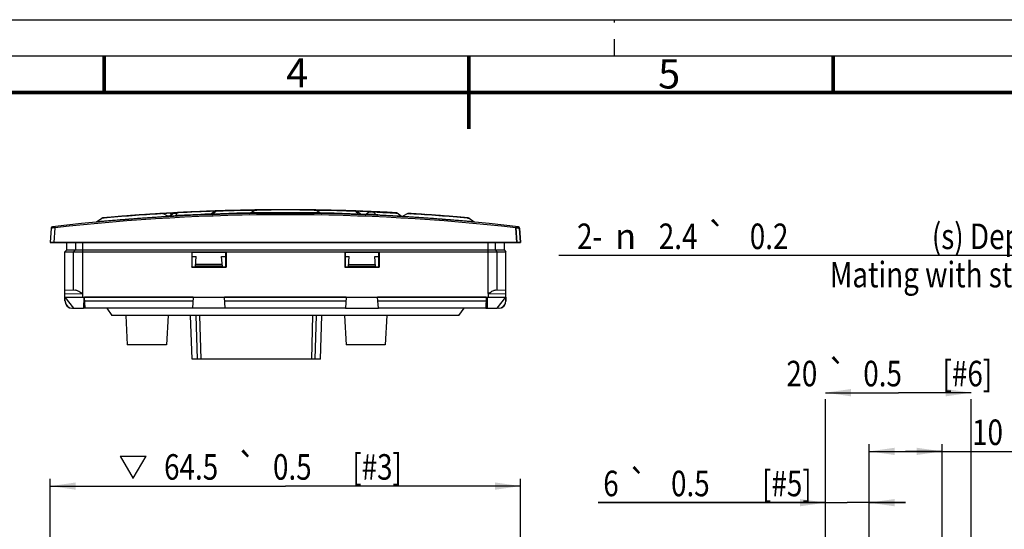
# Model space of a CAD drawing. Units: millimetres. Extents: x 0 to 420, y 0 to 297.
# Drawn here: x 153 to 288, y 227 to 297 of the extents above; entities that cross this region are included whole.
import ezdxf
from ezdxf.enums import TextEntityAlignment as Align

# ---------------------------------------------------------------- set-up
doc = ezdxf.new("R2010")
doc.units = ezdxf.units.MM
doc.header["$LTSCALE"] = 23.1
doc.linetypes.add('DASHED', pattern=[0.2, 0.1, -0.1])
doc.layers.get('0').update_dxf_attribs({"linetype": 'CONTINUOUS'})
for name, color, linetype in [('CHAMFERS', 7, 'CONTINUOUS'), ('COSMETICS', 7, 'CONTINUOUS'), ('CURVES', 7, 'CONTINUOUS'), ('DRAFTS', 7, 'CONTINUOUS'), ('ROUNDS', 7, 'CONTINUOUS'), ('SURFACE', 7, 'CONTINUOUS'), ('SURFACES', 7, 'CONTINUOUS')]:
    doc.layers.add(name, color=color, linetype=linetype)
doc.styles.get("Standard").update_dxf_attribs({"font": 'txt', "width": 0.8})
doc.styles.add('TEXTSTYLE_1', font='gdt', dxfattribs={"width": 0.8})
doc.styles.add('TEXTSTYLE_2', font='txt', dxfattribs={"width": 0.6})
doc.dimstyles.new('DIMSTYLE_1', dxfattribs={"dimtxt": 3.5, "dimasz": 3.5, "dimexe": 1, "dimexo": 0, "dimgap": 0.875, "dimtad": 1, "dimdsep": 46, "dimtxsty": 'STANDARD', "dimblk": '_FILLED', "dimblk1": '_FILLED', "dimblk2": '_FILLED', "dimcen": 0.09, "dimclrt": 5, "dimadec": 0, "dimazin": 0, "dimtol": 1, "dimtp": 0.5, "dimtm": 0.5, "dimtfac": 1, "dimtofl": 0, "dimtmove": 0, "dimatfit": 3, "dimldrblk": '_FILLED', "dimfxl": 1, "dimtolj": 1, "dimarcsym": 0})
doc.dimstyles.new('DIMSTYLE_4', dxfattribs={"dimtxt": 3.5, "dimasz": 3.5, "dimexe": 1, "dimexo": 0, "dimtad": 1, "dimdec": 1, "dimdsep": 46, "dimtxsty": 'STANDARD', "dimblk": '_FILLED', "dimblk1": '_FILLED', "dimblk2": '_FILLED', "dimcen": 0.09, "dimclrt": 5, "dimadec": 0, "dimazin": 0, "dimtol": 1, "dimtp": 0.2, "dimtm": 0.2, "dimtfac": 1, "dimtdec": 1, "dimtofl": 0, "dimtmove": 0, "dimatfit": 2, "dimldrblk": '_FILLED', "dimfxl": 1, "dimtolj": 1, "dimarcsym": 0})

# ---------------------------------------------------------------- blocks, each defined once
blk = doc.blocks.new('_FILLED')
at = {"color": 0, "linetype": 'BYBLOCK'}
blk.add_solid([(0, 0), (-1, 0.143), (-1, -0.143)], dxfattribs=at)
blk = doc.blocks.new('*D0')
at = {"color": 2, "linetype": 'CONTINUOUS'}
for p, q in [((157.6, 233.93), (157.6, 234.05)), ((157.6, 224.67), (157.6, 233.93)), ((222.1, 233.93), (222.1, 234.05)), ((222.1, 224.67), (222.1, 233.93)), ((157.6, 233.05), (189.85, 233.05)), ((222.1, 233.05), (189.85, 233.05))]:
    blk.add_line(p, q, dxfattribs=at)
at = {"color": 2, "linetype": 'CONTINUOUS', "xscale": 3.5, "yscale": 3.5, "zscale": 3.5, "rotation": 180}
blk.add_blockref('_FILLED', (157.6, 233.05), dxfattribs=at)
at = {"color": 2, "linetype": 'CONTINUOUS', "xscale": 3.5, "yscale": 3.5, "zscale": 3.5}
blk.add_blockref('_FILLED', (222.1, 233.05), dxfattribs=at)
at = {"color": 5, "linetype": 'CONTINUOUS', "style": 'TEXTSTYLE_1'}
blk.add_text('`', height=3.5, dxfattribs=at).set_placement((184.56, 233.93), align=Align.CENTER)
at = {"color": 5, "linetype": 'CONTINUOUS', "width": 0.8}
for s, p in [(' [#3]', (202, 233.93)), ('64.5', (176.92, 233.93)), ('0.5', (190.8, 233.93))]:
    blk.add_text(s, height=3.5, dxfattribs=at).set_placement(p, align=Align.CENTER)
blk = doc.blocks.new('*D2')
at = {"color": 2, "linetype": 'CONTINUOUS'}
for p, q in [((263.93, 245.86), (273.93, 245.86)), ((283.93, 245.86), (273.93, 245.86)), ((263.93, 207.36), (263.93, 244.98)), ((283.93, 223.87), (283.93, 244.98))]:
    blk.add_line(p, q, dxfattribs=at)
at = {"color": 2, "linetype": 'CONTINUOUS', "xscale": 3.5, "yscale": 3.5, "zscale": 3.5, "rotation": 180}
blk.add_blockref('_FILLED', (263.93, 245.86), dxfattribs=at)
at = {"color": 2, "linetype": 'CONTINUOUS', "xscale": 3.5, "yscale": 3.5, "zscale": 3.5}
blk.add_blockref('_FILLED', (283.93, 245.86), dxfattribs=at)
at = {"color": 5, "linetype": 'CONTINUOUS', "width": 0.8}
for s, p in [('20', (260.69, 246.73)), ('0.5', (271.77, 246.73)), (' [#6]', (282.97, 246.73))]:
    blk.add_text(s, height=3.5, dxfattribs=at).set_placement(p, align=Align.CENTER)
at = {"color": 5, "linetype": 'CONTINUOUS', "style": 'TEXTSTYLE_1'}
blk.add_text('`', height=3.5, dxfattribs=at).set_placement((265.53, 246.73), align=Align.CENTER)
blk = doc.blocks.new('*D3')
at = {"color": 2, "linetype": 'CONTINUOUS'}
for p, q in [((263.93, 231.66), (263.93, 231.78)), ((263.93, 207.36), (263.93, 231.66)), ((269.93, 231.66), (269.93, 231.78)), ((269.93, 221.14), (269.93, 231.66)), ((263.93, 230.78), (232.77, 230.78)), ((232.77, 230.78), (266.93, 230.78)), ((274.93, 230.78), (266.93, 230.78)), ((269.93, 230.78), (274.93, 230.78))]:
    blk.add_line(p, q, dxfattribs=at)
at = {"color": 2, "linetype": 'CONTINUOUS', "xscale": 3.5, "yscale": 3.5, "zscale": 3.5}
blk.add_blockref('_FILLED', (263.93, 230.78), dxfattribs=at)
at = {"color": 2, "linetype": 'CONTINUOUS', "xscale": 3.5, "yscale": 3.5, "zscale": 3.5, "rotation": 180}
blk.add_blockref('_FILLED', (269.93, 230.78), dxfattribs=at)
at = {"color": 5, "linetype": 'CONTINUOUS', "width": 0.8}
for s, p in [('6', (235.57, 231.66)), ('0.5', (248.05, 231.66)), (' [#5]', (262.05, 231.66))]:
    blk.add_text(s, height=3.5, dxfattribs=at).set_placement(p, align=Align.RIGHT)
at = {"color": 5, "linetype": 'CONTINUOUS', "style": 'TEXTSTYLE_1'}
blk.add_text('`', height=3.5, dxfattribs=at).set_placement((239.65, 231.66), align=Align.RIGHT)
blk = doc.blocks.new('*D7')
at = {"color": 2, "linetype": 'CONTINUOUS'}
for p, q in [((269.93, 238.68), (269.93, 238.81)), ((269.93, 221.14), (269.93, 238.68)), ((269.93, 237.81), (274.93, 237.81)), ((279.93, 237.81), (274.93, 237.81)), ((274.93, 237.81), (316.12, 237.81)), ((279.93, 238.68), (279.93, 238.81)), ((279.93, 224.67), (279.93, 238.68))]:
    blk.add_line(p, q, dxfattribs=at)
at = {"color": 2, "linetype": 'CONTINUOUS', "xscale": 3.5, "yscale": 3.5, "zscale": 3.5, "rotation": 180}
blk.add_blockref('_FILLED', (269.93, 237.81), dxfattribs=at)
at = {"color": 2, "linetype": 'CONTINUOUS', "xscale": 3.5, "yscale": 3.5, "zscale": 3.5}
blk.add_blockref('_FILLED', (279.93, 237.81), dxfattribs=at)
at = {"color": 5, "linetype": 'CONTINUOUS', "width": 0.8}
for s, p in [('10', (284.04, 238.68)), ('0.5', (293.72, 238.68)), (' [#7]', (302.12, 238.68))]:
    blk.add_text(s, height=3.5, dxfattribs=at).set_placement(p)
at = {"color": 5, "linetype": 'CONTINUOUS', "style": 'TEXTSTYLE_1'}
blk.add_text('`', height=3.5, dxfattribs=at).set_placement((289.64, 238.68))
blk = doc.blocks.new('*D12')
at = {"color": 2, "linetype": 'CONTINUOUS'}
for p, q in [((319.4, 264.67), (227.35, 264.67)), ((323.65, 264.67), (319.4, 264.67)), ((344.18, 204.72), (323.65, 264.67))]:
    blk.add_line(p, q, dxfattribs=at)
at = {"color": 2, "linetype": 'CONTINUOUS', "xscale": 3.5, "yscale": 3.5, "zscale": 3.5, "rotation": 288.8966546024}
blk.add_blockref('_FILLED', (344.18, 204.72), dxfattribs=at)
at = {"color": 5, "linetype": 'CONTINUOUS', "width": 0.8}
for s, p in [('2-', (233.3, 265.55)), ('2.4', (246.37, 265.55)), ('0.2', (258.85, 265.55)), ('(s) Depth 6.5mm [#13]', (317.65, 265.55)), ('Mating with st3 tapping screw', (317.65, 260.3))]:
    blk.add_text(s, height=3.5, dxfattribs=at).set_placement(p, align=Align.RIGHT)
at = {"color": 5, "linetype": 'CONTINUOUS', "style": 'TEXTSTYLE_1'}
for s, p in [('`', (250.45, 265.55)), ('n', (237.97, 265.55))]:
    blk.add_text(s, height=3.5, dxfattribs=at).set_placement(p, align=Align.RIGHT)
blk = doc.blocks.new('CRITRICALDIM_BL4', base_point=(168.97, 235.65))
at = {"color": 2, "linetype": 'CONTINUOUS'}
for p, q in [((167.2, 237.18), (170.74, 237.18)), ((167.2, 237.18), (168.97, 234.11)), ((168.97, 234.12), (170.74, 237.18))]:
    blk.add_line(p, q, dxfattribs=at)

msp = doc.modelspace()

# ---------------------------------------------------------------- linework, layer by layer
at = {"color": 7, "linetype": 'CONTINUOUS'}
for p, q in [((0, 297), (420, 297)), ((173.732, 270.046), (173.044, 270.406)), ((174.573, 270.507), (174.538, 270.485)), ((174.65, 270.527), (174.573, 270.507)), ((174.65, 270.527), (174.65, 270.527)), ((180.222, 270.757), (180.188, 270.736)), ((180.301, 270.776), (180.222, 270.757)), ((184.969, 270.463), (185.668, 270.881)), ((194.04, 270.881), (194.74, 270.463)), ((200.276, 270.269), (200.143, 270.342)), ((206.665, 270.406), (205.977, 270.046)), ((163.96, 269.301), (164.672, 269.781)), ((173.878, 270.005), (173.862, 270.001)), ((174.01, 270.078), (173.878, 270.005)), ((215.037, 269.781), (215.748, 269.301)), ((157.726, 268.424), (157.604, 266.439)), ((222.104, 266.439), (221.983, 268.424)), ((157.604, 266.439), (222.104, 266.439)), ((159.854, 265.439), (159.854, 266.439)), ((161.054, 266.439), (161.054, 265.439)), ((218.654, 265.439), (218.654, 266.439)), ((219.854, 266.439), (219.854, 265.439)), ((159.604, 265.189), (159.854, 265.439)), ((159.604, 258.439), (159.604, 265.189)), ((159.604, 265.189), (220.104, 265.189)), ((159.854, 265.439), (219.854, 265.439)), ((160.804, 265.189), (161.054, 265.439)), ((160.804, 259.939), (160.804, 265.189)), ((177.004, 265.089), (177.004, 263.089)), ((177.004, 265.089), (177.03, 265.063)), ((181.704, 265.089), (177.004, 265.089)), ((177.03, 265.063), (177.03, 263.114)), ((181.679, 265.063), (177.03, 265.063)), ((181.704, 265.089), (181.679, 265.063)), ((181.679, 263.114), (181.679, 265.063)), ((181.704, 265.089), (181.704, 263.089)), ((202.704, 265.089), (198.004, 265.089)), ((198.004, 265.089), (198.03, 265.063)), ((198.004, 265.089), (198.004, 263.089)), ((202.679, 265.063), (198.03, 265.063)), ((198.03, 265.063), (198.03, 263.114)), ((202.704, 265.089), (202.679, 265.063)), ((202.679, 263.114), (202.679, 265.063)), ((202.704, 265.089), (202.704, 263.089)), ((218.904, 265.189), (218.654, 265.439)), ((218.904, 259.939), (218.904, 265.189)), ((219.854, 265.439), (220.104, 265.189)), ((220.104, 258.439), (220.104, 265.189)), ((177.004, 263.089), (177.03, 263.114)), ((177.004, 263.089), (181.704, 263.089)), ((177.03, 263.114), (181.679, 263.114)), ((181.704, 263.089), (181.679, 263.114)), ((198.004, 263.089), (198.03, 263.114)), ((198.004, 263.089), (202.704, 263.089)), ((198.03, 263.114), (202.679, 263.114)), ((202.704, 263.089), (202.679, 263.114)), ((159.604, 259.929), (161.054, 259.941)), ((218.654, 259.941), (220.104, 259.929)), ((159.604, 258.939), (160.804, 257.439)), ((162.189, 258.939), (162.168, 257.439)), ((217.52, 258.939), (217.541, 257.439)), ((218.904, 257.439), (220.104, 258.939)), ((160.804, 257.439), (162.168, 257.439)), ((217.541, 257.439), (218.904, 257.439))]:
    msp.add_line(p, q, dxfattribs=at)
at = {"color": 7, "linetype": 'DASHED'}
msp.add_line((235, 292), (235, 297), dxfattribs=at)
at = {"color": 2, "linetype": 'CONTINUOUS'}
msp.add_line((415, 292), (15, 292), dxfattribs=at)
at = {"color": 9, "linetype": 'CONTINUOUS'}
for p, q in [((173.044, 270.406), (172.745, 270.388)), ((174.713, 270.122), (174.01, 270.078)), ((174.101, 270.496), (174.103, 270.47)), ((174.226, 270.244), (174.103, 270.47)), ((174.668, 270.492), (174.76, 270.496)), ((174.888, 270.132), (174.713, 270.122)), ((174.886, 270.539), (174.888, 270.502)), ((174.888, 270.502), (174.959, 270.506)), ((174.888, 270.502), (174.888, 270.132)), ((174.888, 270.132), (174.893, 270.039)), ((174.959, 270.506), (175.123, 270.515)), ((179.663, 270.347), (179.378, 270.336)), ((179.804, 270.349), (179.918, 270.353)), ((179.918, 270.353), (179.996, 270.356)), ((179.996, 270.356), (180.32, 270.741)), ((180.201, 270.737), (180.188, 270.736)), ((180.269, 270.739), (180.201, 270.737)), ((180.32, 270.741), (180.269, 270.739)), ((180.369, 270.742), (180.32, 270.741)), ((180.391, 270.743), (180.369, 270.742)), ((184.708, 270.48), (184.957, 270.485)), ((184.957, 270.485), (184.993, 270.485)), ((185.646, 270.869), (185.538, 270.867)), ((185.668, 270.881), (185.93, 270.885)), ((193.812, 270.884), (194.04, 270.881)), ((194.721, 270.485), (194.755, 270.484)), ((194.755, 270.484), (195.002, 270.479)), ((199.512, 270.736), (199.44, 270.739)), ((199.821, 270.353), (199.512, 270.736)), ((199.821, 270.353), (200.1, 270.343)), ((200.1, 270.343), (200.143, 270.342)), ((200.132, 270.346), (200.143, 270.346)), ((200.143, 270.346), (200.431, 270.335)), ((200.431, 270.335), (200.544, 270.331)), ((200.544, 270.331), (200.775, 270.322)), ((200.775, 270.322), (200.982, 270.314)), ((201.345, 270.665), (200.982, 270.314)), ((201.345, 270.665), (201.483, 270.66)), ((201.483, 270.66), (201.554, 270.657)), ((201.674, 270.653), (201.835, 270.647)), ((201.869, 270.646), (202.279, 270.253)), ((204.989, 270.494), (205.203, 270.484)), ((206.665, 270.406), (206.989, 270.387)), ((164.903, 269.802), (164.672, 269.781)), ((173.969, 270.055), (173.732, 270.042)), ((205.731, 270.076), (205.732, 270.076)), ((214.821, 269.801), (215.037, 269.781)), ((158.227, 268.458), (158.103, 266.439)), ((221.605, 266.439), (221.482, 268.458)), ((162.054, 259.45), (162.054, 266.439)), ((217.654, 259.45), (217.654, 266.439)), ((159.604, 259.429), (162.054, 259.45)), ((217.654, 259.45), (220.104, 259.429))]:
    msp.add_line(p, q, dxfattribs=at)
at = {"color": 40, "linetype": 'CONTINUOUS'}
for p, q in [((162.054, 258.939), (162.054, 259.45)), ((217.654, 259.45), (217.654, 258.939))]:
    msp.add_line(p, q, dxfattribs=at)
at = {"color": 4, "linetype": 'CONTINUOUS'}
msp.add_line((159.604, 258.939), (220.104, 258.939), dxfattribs=at)
at = {"color": 7, "linetype": 'CONTINUOUS', "const_width": 0.5}
for points in [[(165, 287), (165, 292)], [(215, 282), (215, 292)], [(265, 287), (265, 292)], [(20, 287), (410, 287)]]:
    msp.add_lwpolyline(points, dxfattribs=at)
at = {"color": 7, "linetype": 'CONTINUOUS'}
msp.add_lwpolyline([(199.634, 270.731), (199.598, 270.753), (199.519, 270.773)], dxfattribs=at)
for centre, radius, start, end in [((189.854, -9.561), 280, 83.4475, 96.5525), ((189.854, -9.561), 280.5, 93.15155, 95.13154), ((172.951, 270.229), 0.2, 62.35844, 93.45518), ((174.444, 270.315), 0.2, 62.30822, 93.15155), ((189.854, -9.561), 280.5, 90.83479, 93.10723), ((179.363, 270.743), 0.5, 290.1416, 306.88398), ((189.854, -9.561), 280.1, 88.1812, 91.8188), ((184.712, 270.892), 0.5, 290.92997, 300.86992), ((185.771, 270.709), 0.2, 90.83556, 120.87098), ((189.854, -9.561), 280.5, 89.16528, 90.83472), ((193.938, 270.709), 0.2, 59.12985, 89.16539), ((189.854, -9.561), 280.5, 86.88606, 89.16497), ((194.997, 270.892), 0.5, 239.13142, 249.07143), ((205.081, 270.325), 0.2, 52.35619, 86.88596), ((206.758, 270.229), 0.2, 86.54365, 117.64055), ((189.854, -9.561), 280.5, 84.86846, 86.54268), ((163.681, 269.715), 0.5, 294.47558, 304.03662), ((164.784, 269.616), 0.2, 95.13194, 124.03755), ((173.964, 270.489), 0.5, 242.36076, 252.65655), ((206.037, 270.472), 0.5, 232.35542, 248.95468), ((205.745, 270.489), 0.5, 287.34345, 297.63924), ((214.925, 269.616), 0.2, 55.96229, 84.86787), ((216.028, 269.715), 0.5, 235.96338, 245.52442), ((157.925, 268.411), 0.2, 96.55685, 176.50076), ((221.783, 268.411), 0.2, 3.5, 83.4475), ((160.604, 258.439), 1, 180, 262.56494), ((219.104, 258.439), 1, 277.43141, 360)]:
    msp.add_arc(centre, radius, start, end, dxfattribs=at)
at = {"color": 9, "linetype": 'CONTINUOUS'}
for centre, radius, start, end in [((189.854, -9.55), 279.801, 83.50967, 96.49033), ((189.938, -12.405), 283.315, 93.47922, 95.06961), ((189.994, -12.214), 283.13, 93.21758, 93.43226), ((175.46, 253.827), 16.698, 94.4074, 94.66402), ((175.008, 259.59), 10.917, 93.98991, 94.36601), ((175.012, 259.597), 10.911, 93.67775, 94.00932), ((173.542, 296.121), 25.654, 272.72092, 272.85439), ((176.31, 241.198), 29.338, 92.7796, 92.91348), ((189.852, -9.753), 280.284, 92.14162, 93.06052), ((189.796, -8.203), 279.104, 91.97294, 93.01362), ((189.855, -12.091), 283.003, 89.19883, 90.79458), ((189.211, -25.777), 296.69, 87.65624, 87.98856), ((190.267, 27.815), 242.736, 87.16341, 87.46983), ((200.539, 241.714), 28.961, 87.7542, 87.99176), ((201.397, 257.957), 12.697, 87.86833, 88.02355), ((197.805, 170.381), 99.972, 87.30286, 87.43462), ((189.774, -12.355), 283.265, 84.92714, 86.51572)]:
    msp.add_arc(centre, radius, start, end, dxfattribs=at)
at = {"color": 40, "linetype": 'CONTINUOUS'}
for major_axis, start_param, end_param in [((280.5, 0), 7.9281733, 7.9312204), ((280.5, 0), 1.6441576, 1.6448278), ((280.5, 0), 1.6416444, 1.6433496), ((280.5, 0), 7.9218626, 7.9244946), ((280.5, 0), 1.4995537, 1.5019079), ((280.5, 0), 1.4965749, 1.4994047), ((280.5, 0), 7.7775257, 7.7796279), ((280.5, 0), 1.6481797, 1.6496883), ((280.5, 0), 1.4934465, 1.4938935), ((0, 280.5), 6.2037494, 6.2055375), ((280.5, 0), 1.4901094, 1.4912115), ((0, 280.5), 6.2001726, 6.2024082)]:
    msp.add_ellipse((189.854, -9.561), major_axis=major_axis, ratio=1, start_param=start_param, end_param=end_param, dxfattribs=at)
at = {"color": 9, "linetype": 'CONTINUOUS'}
for points, knots in [([(174.312, 270.485), (174.341, 270.487), (174.394, 270.49), (174.456, 270.493), (174.495, 270.494), (174.515, 270.494), (174.528, 270.494), (174.535, 270.493), (174.537, 270.492)], [0, 0, 0, 0, 0.3955474, 0.7049226, 0.8219554, 0.9118646, 0.9715569, 1, 1, 1, 1]), ([(174.538, 270.485), (174.538, 270.485), (174.544, 270.486), (174.547, 270.485), (174.56, 270.486), (174.574, 270.487), (174.593, 270.488), (174.625, 270.49), (174.65, 270.491), (174.668, 270.492)], [0, 0, 0, 0, 0.0159547, 0.0662466, 0.1506355, 0.266805, 0.4110686, 0.582504, 1, 1, 1, 1]), ([(179.663, 270.343), (179.663, 270.342), (179.666, 270.343), (179.669, 270.343), (179.675, 270.344), (179.686, 270.344), (179.702, 270.345), (179.721, 270.345), (179.756, 270.347), (179.784, 270.348), (179.804, 270.349)], [0, 0, 0, 0, 0.0168946, 0.0381615, 0.0677362, 0.1505606, 0.2633591, 0.4048755, 0.5745665, 1, 1, 1, 1]), ([(179.821, 270.259), (179.853, 270.26), (179.921, 270.281), (179.973, 270.328), (179.996, 270.356)], [0, 0, 0, 0, 0.4704678, 1, 1, 1, 1]), ([(179.996, 270.356), (180.744, 270.383), (182.315, 270.428), (183.886, 270.464), (184.708, 270.48)], [0, 0, 0, 0, 0.476728, 1, 1, 1, 1]), ([(180.32, 270.741), (180.323, 270.744), (180.336, 270.758), (180.352, 270.77), (180.365, 270.774)], [0, 0, 0, 0, 0.269251, 1, 1, 1, 1]), ([(185.538, 270.867), (184.638, 270.853), (182.922, 270.817), (181.206, 270.77), (180.391, 270.743)], [0, 0, 0, 0, 0.5244983, 1, 1, 1, 1]), ([(184.969, 270.463), (184.971, 270.463), (184.979, 270.462), (184.996, 270.464), (185.025, 270.464), (185.066, 270.465), (185.119, 270.465), (185.212, 270.467), (185.355, 270.469), (185.56, 270.473), (185.805, 270.477), (186.09, 270.481), (186.54, 270.487), (187.175, 270.494), (188.009, 270.501), (188.914, 270.506), (189.855, 270.507), (190.795, 270.506), (191.7, 270.501), (192.534, 270.494), (193.169, 270.487), (193.619, 270.481), (193.903, 270.477), (194.149, 270.473), (194.354, 270.469), (194.497, 270.467), (194.59, 270.465), (194.642, 270.465), (194.683, 270.464), (194.713, 270.464), (194.73, 270.462), (194.738, 270.463), (194.74, 270.463)], [0, 0, 0, 0, 0.0005935, 0.0023891, 0.0053982, 0.0096115, 0.0150086, 0.0215621, 0.0380777, 0.0590539, 0.0842983, 0.1135488, 0.1465047, 0.2222898, 0.3087249, 0.4025022, 0.5000109, 0.5975225, 0.6912926, 0.7777237, 0.8535041, 0.8864578, 0.9157082, 0.9409536, 0.9619261, 0.9784305, 0.9849848, 0.9903894, 0.9946121, 0.9976226, 0.9994121, 1, 1, 1, 1]), ([(199.44, 270.739), (198.59, 270.767), (196.798, 270.816), (195.006, 270.854), (194.063, 270.868)], [0, 0, 0, 0, 0.4742904, 1, 1, 1, 1]), ([(195.002, 270.479), (195.845, 270.463), (197.451, 270.426), (199.057, 270.38), (199.821, 270.353)], [0, 0, 0, 0, 0.5242368, 1, 1, 1, 1]), ([(199.512, 270.736), (199.508, 270.74), (199.495, 270.754), (199.479, 270.765), (199.466, 270.77)], [0, 0, 0, 0, 0.2686445, 1, 1, 1, 1]), ([(199.634, 270.731), (199.633, 270.731), (199.63, 270.732), (199.624, 270.731), (199.614, 270.732), (199.593, 270.733), (199.559, 270.734), (199.529, 270.736), (199.512, 270.736)], [0, 0, 0, 0, 0.017809, 0.0681756, 0.1498145, 0.262082, 0.5773502, 1, 1, 1, 1]), ([(199.998, 270.255), (199.966, 270.256), (199.897, 270.277), (199.844, 270.325), (199.821, 270.353)], [0, 0, 0, 0, 0.4713549, 1, 1, 1, 1]), ([(200.143, 270.342), (200.143, 270.342), (200.143, 270.342), (200.143, 270.342), (200.143, 270.342)], [0, 0, 0, 0, 0.8018427, 1, 1, 1, 1]), ([(200.771, 270.226), (200.809, 270.225), (200.888, 270.24), (200.953, 270.286), (200.982, 270.314)], [0, 0, 0, 0, 0.4794294, 1, 1, 1, 1]), ([(201.429, 270.7), (201.422, 270.7), (201.391, 270.698), (201.362, 270.681), (201.345, 270.665)], [0, 0, 0, 0, 0.2392316, 1, 1, 1, 1]), ([(201.781, 270.685), (201.789, 270.685), (201.821, 270.681), (201.851, 270.663), (201.869, 270.646)], [0, 0, 0, 0, 0.2438814, 1, 1, 1, 1]), ([(201.869, 270.646), (202.238, 270.63), (203.278, 270.58), (204.318, 270.528), (204.989, 270.494)], [0, 0, 0, 0, 0.3545386, 1, 1, 1, 1]), ([(202.498, 270.153), (202.458, 270.155), (202.377, 270.175), (202.309, 270.224), (202.279, 270.253)], [0, 0, 0, 0, 0.4872806, 1, 1, 1, 1]), ([(202.509, 270.242), (203.299, 270.205), (204.373, 270.144), (205.447, 270.09), (205.731, 270.076)], [0, 0, 0, 0, 0.7354055, 1, 1, 1, 1]), ([(163.96, 269.301), (163.962, 269.302), (163.97, 269.301), (163.988, 269.304), (164.017, 269.306), (164.058, 269.31), (164.111, 269.315), (164.204, 269.324), (164.348, 269.337), (164.552, 269.356), (164.798, 269.379), (165.083, 269.405), (165.532, 269.445), (166.167, 269.501), (167, 269.571), (167.904, 269.645), (168.844, 269.718), (169.785, 269.788), (170.689, 269.852), (171.523, 269.909), (172.159, 269.95), (172.609, 269.978), (172.894, 269.996), (173.14, 270.011), (173.345, 270.023), (173.488, 270.031), (173.581, 270.037), (173.634, 270.04), (173.675, 270.042), (173.705, 270.045), (173.722, 270.044), (173.73, 270.046), (173.732, 270.046)], [0, 0, 0, 0, 0.0005969, 0.0023989, 0.0054188, 0.0096437, 0.0150538, 0.0216276, 0.0381905, 0.0592166, 0.0844988, 0.113771, 0.1467603, 0.2225713, 0.3089561, 0.4026919, 0.5001665, 0.5976308, 0.6913628, 0.7777293, 0.8535, 0.8864547, 0.9156872, 0.940928, 0.9619088, 0.9784295, 0.9849851, 0.9903847, 0.9946005, 0.9976117, 0.999407, 1, 1, 1, 1]), ([(205.977, 270.046), (205.979, 270.046), (205.987, 270.044), (206.004, 270.045), (206.034, 270.042), (206.075, 270.04), (206.127, 270.037), (206.22, 270.031), (206.364, 270.023), (206.569, 270.011), (206.815, 269.996), (207.1, 269.978), (207.55, 269.95), (208.186, 269.909), (209.02, 269.852), (209.925, 269.788), (210.865, 269.718), (211.805, 269.645), (212.709, 269.571), (213.542, 269.501), (214.177, 269.445), (214.626, 269.405), (214.911, 269.379), (215.157, 269.356), (215.361, 269.337), (215.505, 269.324), (215.598, 269.315), (215.65, 269.31), (215.692, 269.306), (215.721, 269.304), (215.739, 269.301), (215.747, 269.302), (215.748, 269.301)], [0, 0, 0, 0, 0.0005967, 0.0023958, 0.0054069, 0.0096178, 0.0150108, 0.0215665, 0.0380977, 0.0590957, 0.0843412, 0.1135725, 0.1465291, 0.2223141, 0.3086997, 0.4024509, 0.4999313, 0.5973886, 0.6911061, 0.7774699, 0.8532681, 0.8862496, 0.9155161, 0.940795, 0.9618164, 0.9783762, 0.9849474, 0.9903585, 0.9945832, 0.9976021, 0.9994039, 1, 1, 1, 1]), ([(158.227, 268.458), (158.194, 268.457), (158.131, 268.454), (158.038, 268.449), (157.953, 268.444), (157.878, 268.439), (157.823, 268.435), (157.787, 268.432), (157.766, 268.43), (157.749, 268.428), (157.737, 268.427), (157.731, 268.425), (157.726, 268.424), (157.726, 268.424)], [0, 0, 0, 0, 0.1938331, 0.3808178, 0.5532256, 0.7046392, 0.82925, 0.8798763, 0.9220808, 0.9554374, 0.9796017, 0.9944254, 1, 1, 1, 1]), ([(158.227, 268.458), (158.224, 268.482), (158.22, 268.517), (158.215, 268.561), (158.212, 268.589), (158.209, 268.612), (158.207, 268.627), (158.206, 268.636), (158.205, 268.641), (158.204, 268.643), (158.205, 268.645), (158.204, 268.645)], [0, 0, 0, 0, 0.3866263, 0.5600498, 0.7106914, 0.8337629, 0.9247844, 0.9572996, 0.9808275, 0.9951323, 1, 1, 1, 1]), ([(221.482, 268.458), (221.485, 268.482), (221.489, 268.517), (221.494, 268.561), (221.497, 268.589), (221.5, 268.612), (221.502, 268.627), (221.503, 268.636), (221.504, 268.641), (221.504, 268.643), (221.504, 268.645), (221.504, 268.645)], [0, 0, 0, 0, 0.3866396, 0.5600671, 0.71071, 0.8337802, 0.9247979, 0.9573104, 0.9808351, 0.9951363, 1, 1, 1, 1]), ([(221.983, 268.424), (221.983, 268.424), (221.978, 268.425), (221.972, 268.427), (221.959, 268.428), (221.943, 268.43), (221.922, 268.432), (221.886, 268.435), (221.831, 268.439), (221.756, 268.444), (221.671, 268.449), (221.578, 268.454), (221.514, 268.457), (221.482, 268.458)], [0, 0, 0, 0, 0.0055746, 0.0203983, 0.0445626, 0.0779192, 0.1201237, 0.17075, 0.2953608, 0.4467744, 0.6191822, 0.8061669, 1, 1, 1, 1])]:
    msp.add_open_spline(points, degree=3, knots=knots, dxfattribs=at)
for points in [[(180.365, 270.774), (180.373, 270.777), (180.382, 270.779), (180.39, 270.779)], [(199.466, 270.77), (199.458, 270.773), (199.449, 270.775), (199.44, 270.775)]]:
    msp.add_open_spline(points, degree=3, dxfattribs=at)
at = {"color": 7, "linetype": 'CONTINUOUS'}
for points, knots in [([(161.054, 259.941), (161.089, 259.942), (161.164, 259.929), (161.322, 259.874), (161.531, 259.768), (161.789, 259.616), (161.965, 259.506), (162.054, 259.45)], [0, 0, 0, 0, 0.0925574, 0.199856, 0.4464014, 0.7179604, 1, 1, 1, 1]), ([(217.654, 259.45), (217.744, 259.506), (217.92, 259.616), (218.178, 259.768), (218.387, 259.874), (218.545, 259.929), (218.62, 259.942), (218.654, 259.941)], [0, 0, 0, 0, 0.2820418, 0.5536038, 0.8001457, 0.907442, 1, 1, 1, 1])]:
    msp.add_open_spline(points, degree=3, knots=knots, dxfattribs=at)
at = {"layer": 'CHAMFERS', "color": 7, "linetype": 'CONTINUOUS'}
for p, q in [((165.354, 257.439), (166.054, 256.439)), ((213.654, 256.439), (214.354, 257.439)), ((213.654, 256.439), (166.054, 256.439))]:
    msp.add_line(p, q, dxfattribs=at)
at = {"layer": 'COSMETICS', "color": 40, "linetype": 'CONTINUOUS'}
for p, q in [((172.994, 270.432), (172.705, 270.414)), ((172.919, 270.427), (172.992, 270.432)), ((172.939, 270.429), (172.953, 270.429)), ((174.088, 270.496), (174.159, 270.5)), ((174.159, 270.5), (174.342, 270.51)), ((174.342, 270.51), (174.488, 270.518)), ((174.588, 270.523), (174.815, 270.536)), ((174.888, 270.54), (174.8, 270.535)), ((174.815, 270.536), (174.85, 270.538)), ((174.9, 270.54), (175.06, 270.549)), ((176.901, 270.64), (176.886, 270.639)), ((177.762, 270.678), (177.795, 270.68)), ((180.39, 270.779), (180.238, 270.774)), ((180.294, 270.776), (180.31, 270.777)), ((180.304, 270.776), (180.375, 270.779)), ((180.389, 270.779), (180.476, 270.782)), ((180.49, 270.783), (180.39, 270.779)), ((180.476, 270.782), (180.546, 270.785)), ((180.546, 270.785), (180.587, 270.786)), ((180.587, 270.786), (180.599, 270.786)), ((180.599, 270.786), (180.67, 270.789)), ((180.67, 270.789), (180.909, 270.796)), ((180.909, 270.796), (180.974, 270.798)), ((180.974, 270.798), (181.26, 270.807)), ((181.456, 270.813), (181.208, 270.806)), ((181.26, 270.807), (181.275, 270.808)), ((181.316, 270.809), (181.619, 270.818)), ((181.619, 270.818), (181.67, 270.82)), ((181.67, 270.82), (181.682, 270.82)), ((181.682, 270.82), (181.979, 270.829)), ((181.979, 270.829), (182.05, 270.83)), ((182.045, 270.83), (182.039, 270.83)), ((182.237, 270.836), (182.045, 270.83)), ((182.05, 270.83), (182.351, 270.839)), ((182.26, 270.836), (182.237, 270.836)), ((182.444, 270.841), (182.26, 270.836)), ((182.351, 270.839), (182.387, 270.84)), ((182.456, 270.842), (182.444, 270.841)), ((182.529, 270.843), (182.456, 270.842)), ((182.616, 270.846), (182.529, 270.843)), ((182.694, 270.848), (182.616, 270.846)), ((184.734, 270.892), (184.857, 270.895)), ((184.857, 270.895), (185.13, 270.899)), ((185.085, 270.899), (184.923, 270.896)), ((184.984, 270.897), (185.165, 270.9)), ((185.103, 270.899), (185.085, 270.899)), ((185.268, 270.902), (185.103, 270.899)), ((185.13, 270.899), (185.168, 270.9)), ((185.165, 270.9), (185.572, 270.906)), ((185.168, 270.9), (185.268, 270.902)), ((185.214, 270.901), (185.271, 270.902)), ((185.304, 270.902), (185.268, 270.902)), ((185.315, 270.902), (185.304, 270.902)), ((185.53, 270.906), (185.315, 270.902)), ((185.319, 270.902), (185.343, 270.903)), ((185.343, 270.903), (185.502, 270.905)), ((185.502, 270.905), (185.772, 270.909)), ((185.575, 270.906), (185.53, 270.906)), ((185.572, 270.906), (185.594, 270.907)), ((185.594, 270.907), (185.575, 270.906)), ((185.594, 270.907), (185.768, 270.909)), ((185.768, 270.909), (185.684, 270.908)), ((185.717, 270.909), (185.875, 270.911)), ((185.8, 270.91), (185.767, 270.909)), ((185.767, 270.909), (185.802, 270.91)), ((185.946, 270.912), (185.768, 270.909)), ((185.768, 270.909), (185.795, 270.91)), ((185.998, 270.913), (185.8, 270.91)), ((185.802, 270.91), (185.81, 270.91)), ((186.016, 270.913), (185.832, 270.91)), ((185.875, 270.911), (186.017, 270.913)), ((185.969, 270.912), (185.946, 270.912)), ((185.998, 270.913), (186.002, 270.913)), ((193.692, 270.913), (193.994, 270.909)), ((193.819, 270.911), (193.709, 270.913)), ((193.711, 270.913), (193.819, 270.911)), ((193.74, 270.912), (193.765, 270.912)), ((193.784, 270.912), (193.81, 270.911)), ((193.9, 270.91), (193.819, 270.911)), ((193.819, 270.911), (193.909, 270.91)), ((193.896, 270.91), (193.826, 270.911)), ((193.827, 270.911), (193.941, 270.909)), ((193.908, 270.91), (193.9, 270.91)), ((193.942, 270.909), (193.908, 270.91)), ((193.909, 270.91), (193.942, 270.909)), ((193.941, 270.909), (193.913, 270.91)), ((193.961, 270.909), (193.941, 270.909)), ((194.041, 270.908), (193.941, 270.909)), ((193.942, 270.909), (194.266, 270.904)), ((193.961, 270.909), (194.178, 270.906)), ((194.178, 270.906), (194.041, 270.908)), ((194.331, 270.903), (194.115, 270.907)), ((194.178, 270.906), (194.605, 270.899)), ((194.359, 270.903), (194.207, 270.905)), ((194.356, 270.903), (194.331, 270.903)), ((194.441, 270.902), (194.356, 270.903)), ((194.36, 270.903), (194.415, 270.902)), ((194.415, 270.902), (194.491, 270.901)), ((194.494, 270.901), (194.438, 270.902)), ((194.441, 270.902), (194.455, 270.901)), ((194.544, 270.9), (194.441, 270.902)), ((194.467, 270.901), (194.541, 270.9)), ((194.541, 270.9), (194.792, 270.896)), ((194.723, 270.897), (194.544, 270.9)), ((194.605, 270.899), (194.731, 270.897)), ((194.731, 270.897), (194.753, 270.896)), ((194.792, 270.896), (194.854, 270.895)), ((197.209, 270.843), (197.234, 270.842)), ((197.234, 270.842), (197.252, 270.842)), ((197.252, 270.842), (197.504, 270.835)), ((197.504, 270.835), (197.517, 270.834)), ((197.517, 270.834), (197.555, 270.833)), ((197.555, 270.833), (197.568, 270.833)), ((197.568, 270.833), (197.596, 270.832)), ((197.596, 270.832), (197.632, 270.831)), ((197.632, 270.831), (197.848, 270.825)), ((197.848, 270.825), (197.881, 270.824)), ((197.881, 270.824), (197.933, 270.823)), ((197.933, 270.823), (197.975, 270.822)), ((197.975, 270.822), (198.123, 270.817)), ((198.123, 270.817), (198.248, 270.813)), ((198.248, 270.813), (198.29, 270.812)), ((198.29, 270.812), (198.333, 270.811)), ((198.333, 270.811), (198.411, 270.809)), ((198.411, 270.809), (198.503, 270.806)), ((198.503, 270.806), (198.54, 270.805)), ((198.54, 270.805), (198.62, 270.802)), ((198.62, 270.802), (198.633, 270.802)), ((198.633, 270.802), (198.647, 270.801)), ((198.647, 270.801), (198.699, 270.8)), ((198.699, 270.8), (198.745, 270.798)), ((198.745, 270.798), (198.965, 270.791)), ((198.965, 270.791), (199.01, 270.79)), ((199.01, 270.79), (199.031, 270.789)), ((199.031, 270.789), (199.057, 270.788)), ((199.057, 270.788), (199.186, 270.784)), ((199.186, 270.784), (199.232, 270.782)), ((199.232, 270.782), (199.319, 270.779)), ((199.434, 270.775), (199.333, 270.779)), ((199.481, 270.774), (199.434, 270.775)), ((199.481, 270.774), (199.583, 270.77)), ((207.004, 270.414), (206.714, 270.432)), ((206.805, 270.426), (207.004, 270.414)), ((207.081, 270.41), (207.004, 270.414)), ((164.811, 269.819), (164.714, 269.81)), ((164.714, 269.81), (164.777, 269.816)), ((165.004, 269.836), (164.811, 269.819)), ((164.844, 269.822), (165.004, 269.836)), ((168.091, 270.094), (168.107, 270.095)), ((214.994, 269.81), (214.705, 269.836)), ((214.899, 269.819), (214.994, 269.81))]:
    msp.add_line(p, q, dxfattribs=at)
for centre, radius, start, end in [((189.855, -9.567), 280.506, 93.50523, 95.08271), ((189.854, -9.561), 280.5, 94.23409, 94.44656), ((189.854, -9.561), 280.5, 94.10351, 94.18691), ((189.854, -9.561), 280.5, 93.93862, 93.99601), ((189.854, -9.561), 280.5, 93.22211, 93.45446), ((189.854, -9.561), 280.5, 92.64988, 93.05858), ((189.855, -9.577), 280.516, 92.47088, 93.02325), ((189.854, -9.561), 280.5, 91.95183, 92.64689), ((189.854, -9.557), 280.496, 90.85517, 91.91321), ((189.822, -7.293), 278.232, 90.67049, 90.82568), ((189.825, -7.582), 278.521, 90.67066, 90.79328), ((189.854, -9.566), 280.505, 89.21608, 90.78399), ((189.851, -9.253), 280.192, 90.47249, 90.66904), ((189.852, -9.309), 280.248, 90.4722, 90.66885), ((189.853, -9.398), 280.337, 90.26496, 90.47271), ((189.867, -7.111), 278.05, 89.57861, 89.79159), ((189.853, -9.646), 280.586, 89.21233, 89.57734), ((189.847, -10.427), 281.367, 89.38375, 89.57669), ((189.878, -7.952), 278.891, 89.1924, 89.381), ((189.855, -9.525), 280.464, 88.06339, 89.11695), ((189.854, -9.567), 280.506, 84.91734, 86.49477), ((189.854, -9.564), 280.503, 84.91728, 86.47908), ((189.854, -9.561), 280.5, 94.44986, 94.67799)]:
    msp.add_arc(centre, radius, start, end, dxfattribs=at)
at = {"layer": 'CURVES', "color": 40, "linetype": 'CONTINUOUS'}
for p, q in [((197.19, 270.843), (197.082, 270.846)), ((197.19, 270.843), (197.209, 270.843)), ((197.324, 270.84), (197.19, 270.843)), ((197.209, 270.843), (197.31, 270.84)), ((197.31, 270.84), (197.324, 270.84)), ((197.324, 270.84), (197.341, 270.839)), ((197.341, 270.839), (197.324, 270.84)), ((197.341, 270.839), (197.358, 270.839)), ((197.628, 270.831), (197.341, 270.839)), ((197.358, 270.839), (197.407, 270.837)), ((197.407, 270.837), (197.623, 270.831)), ((197.623, 270.831), (197.634, 270.831)), ((197.634, 270.831), (197.643, 270.831)), ((197.649, 270.831), (197.634, 270.831)), ((197.643, 270.831), (197.649, 270.831)), ((197.649, 270.831), (197.716, 270.829)), ((197.935, 270.823), (197.649, 270.831)), ((197.716, 270.829), (197.745, 270.828)), ((197.745, 270.828), (197.811, 270.826)), ((197.811, 270.826), (197.85, 270.825)), ((197.947, 270.822), (198.255, 270.813)), ((198.384, 270.809), (198.183, 270.815)), ((198.255, 270.813), (198.263, 270.813)), ((198.384, 270.809), (198.554, 270.804)), ((201.383, 270.702), (201.531, 270.696)), ((201.531, 270.696), (201.649, 270.691)), ((201.649, 270.691), (201.734, 270.687)), ((201.734, 270.687), (201.781, 270.685)), ((201.781, 270.685), (201.83, 270.683)), ((201.83, 270.683), (202.016, 270.675)), ((202.016, 270.675), (201.989, 270.676)), ((202.401, 270.658), (202.016, 270.675)), ((202.46, 270.656), (202.401, 270.658)), ((202.747, 270.643), (202.46, 270.656)), ((202.782, 270.641), (202.747, 270.643)), ((203.114, 270.625), (202.782, 270.641)), ((203.168, 270.623), (203.114, 270.625)), ((204.862, 270.537), (204.292, 270.567)), ((205.128, 270.523), (204.862, 270.537)), ((205.005, 270.53), (205.154, 270.521))]:
    msp.add_line(p, q, dxfattribs=at)
msp.add_arc((189.844, -9.769), 280.708, 86.93329, 87.5149, dxfattribs=at)
msp.add_ellipse((189.854, -9.561), major_axis=(0, 280.5), ratio=1, start_param=-0.0411104, end_param=-0.0344604, dxfattribs=at)
at = {"layer": 'DRAFTS', "color": 7, "linetype": 'CONTINUOUS'}
for p, q in [((177.03, 264.537), (177.601, 264.537)), ((177.501, 263.114), (177.601, 264.537)), ((181.185, 263.439), (177.524, 263.439)), ((181.208, 263.114), (181.108, 264.537)), ((181.108, 264.537), (181.679, 264.537)), ((198.03, 264.537), (198.601, 264.537)), ((198.501, 263.114), (198.601, 264.537)), ((198.524, 263.439), (202.185, 263.439)), ((202.108, 264.537), (202.679, 264.537)), ((202.208, 263.114), (202.108, 264.537)), ((181.202, 263.189), (177.506, 263.189)), ((198.506, 263.189), (202.202, 263.189)), ((177.209, 258.939), (162.304, 258.939)), ((198.209, 258.939), (181.5, 258.939)), ((217.404, 258.939), (202.5, 258.939)), ((162.383, 257.439), (162.168, 257.439)), ((181.604, 257.439), (177.104, 257.439)), ((198.104, 257.439), (202.604, 257.439)), ((217.326, 257.439), (217.541, 257.439)), ((167.954, 256.439), (168.164, 252.439)), ((173.754, 256.439), (173.545, 252.439)), ((177.064, 250.439), (176.854, 256.439)), ((194.645, 250.439), (194.854, 256.439)), ((197.954, 256.439), (198.164, 252.439)), ((203.754, 256.439), (203.545, 252.439)), ((173.545, 252.439), (168.164, 252.439)), ((203.545, 252.439), (198.164, 252.439))]:
    msp.add_line(p, q, dxfattribs=at)
at = {"layer": 'ROUNDS', "color": 7, "linetype": 'CONTINUOUS'}
for p, q in [((159.633, 258.387), (159.604, 258.939)), ((162.383, 257.439), (162.304, 258.939)), ((177.209, 258.939), (177.104, 257.439)), ((181.604, 257.439), (181.5, 258.939)), ((198.209, 258.939), (198.104, 257.439)), ((202.604, 257.439), (202.5, 258.939)), ((217.404, 258.939), (217.326, 257.439)), ((220.104, 258.939), (220.075, 258.387)), ((160.632, 257.439), (160.804, 257.439)), ((177.104, 257.439), (162.383, 257.439)), ((198.104, 257.439), (181.604, 257.439)), ((217.326, 257.439), (202.604, 257.439)), ((219.077, 257.439), (218.904, 257.439)), ((194.645, 250.439), (177.064, 250.439))]:
    msp.add_line(p, q, dxfattribs=at)
at = {"layer": 'ROUNDS', "color": 9, "linetype": 'CONTINUOUS'}
for p, q in [((177.171, 258.387), (162.333, 258.387)), ((198.171, 258.387), (181.538, 258.387)), ((217.375, 258.387), (202.538, 258.387)), ((177.581, 256.439), (177.757, 250.439)), ((178.073, 256.439), (178.249, 250.439)), ((193.46, 250.439), (193.636, 256.439)), ((193.952, 250.439), (194.128, 256.439))]:
    msp.add_line(p, q, dxfattribs=at)
at = {"layer": 'ROUNDS', "color": 7, "linetype": 'CONTINUOUS'}
for centre, start, end in [((160.632, 258.439), 183, 270), ((219.077, 258.439), 270, 357)]:
    msp.add_arc(centre, 1, start, end, dxfattribs=at)
at = {"layer": 'SURFACE', "color": 9, "linetype": 'CONTINUOUS'}
for p, q in [((157.726, 268.424), (157.604, 266.439)), ((158.227, 268.458), (158.103, 266.439)), ((221.482, 268.458), (221.605, 266.439)), ((221.983, 268.424), (222.104, 266.439))]:
    msp.add_line(p, q, dxfattribs=at)
at = {"layer": 'SURFACE', "color": 7, "linetype": 'CONTINUOUS'}
msp.add_line((222.104, 266.439), (157.604, 266.439), dxfattribs=at)
msp.add_arc((189.854, -9.549), 279.8, 83.50965, 96.49035, dxfattribs=at)
for points in [[(158.227, 268.458), (158.175, 268.456), (158.077, 268.451), (157.942, 268.444), (157.835, 268.436), (157.765, 268.432), (157.734, 268.426), (157.726, 268.424)], [(221.482, 268.458), (221.534, 268.456), (221.632, 268.451), (221.767, 268.444), (221.874, 268.436), (221.943, 268.432), (221.975, 268.426), (221.983, 268.424)]]:
    msp.add_open_spline(points, degree=3, knots=[0, 0, 0, 0, 0.3093758, 0.5877791, 0.8083256, 0.9501102, 1, 1, 1, 1], dxfattribs=at)
at = {"layer": 'SURFACES', "color": 7, "linetype": 'CONTINUOUS'}
for p, q in [((174.538, 270.485), (174.01, 270.078)), ((180.188, 270.736), (179.663, 270.343)), ((205.732, 270.076), (205.203, 270.484))]:
    msp.add_line(p, q, dxfattribs=at)
msp.add_lwpolyline([(200.143, 270.342), (199.856, 270.561), (199.669, 270.704), (199.634, 270.731)], dxfattribs=at)

# ---------------------------------------------------------------- block references
at = {"color": 2, "linetype": 'CONTINUOUS'}
msp.add_blockref('CRITRICALDIM_BL4', (168.966, 235.647), dxfattribs=at)

# ---------------------------------------------------------------- texts
at = {"color": 5, "linetype": 'CONTINUOUS', "char_height": 4, "width": 2.4, "attachment_point": 1, "line_spacing_factor": 0.9, "style": 'TEXTSTYLE_2'}
for s, insert in [('4', (189.953, 291.717)), ('5', (240.976, 291.567))]:
    msp.add_mtext(s, dxfattribs=dict(at, insert=insert))

# ---------------------------------------------------------------- dimensions: what is measured, and where the dimension line sits
at = {"color": 2, "linetype": 'CONTINUOUS'}
dim = msp.add_diameter_dim_2p(p1=(344.178, 204.718), p2=(344.962, 202.428), text='2-%%c<>(s) Depth 6.5mm [#13]\\PMating with st3 tapping screw', dimstyle='DIMSTYLE_4', override={"dimtih": 1, "dimtoh": 1, "dimpost": '<>'}, dxfattribs=at)
dim.commit()
dim.dimension.update_dxf_attribs({"geometry": '*D12', "text_midpoint": (272.68, 264.672), "dimtype": 163})
for base, p1, p2, text, picture, middle in [((283.931, 245.858), (263.931, 207.364), (283.931, 223.873), '<> [#6]', '*D2', (273.931, 245.858)), ((279.931, 237.809), (269.931, 221.138), (279.931, 224.674), '<> [#7]', '*D7', (300.077, 237.809)), ((222.104, 233.054), (157.604, 224.674), (222.104, 224.674), '<> [#3]', '*D0', (190.16, 233.054)), ((269.931, 230.782), (263.931, 207.364), (269.931, 221.138), '<> [#5]', '*D3', (247.413, 230.782))]:
    dim = msp.add_linear_dim(base=base, p1=p1, p2=p2, text=text, dimstyle='DIMSTYLE_1', dxfattribs=at)
    dim.commit()
    dim.dimension.update_dxf_attribs({"geometry": picture, "text_midpoint": middle, "dimtype": 160})

doc.saveas('drawing.dxf')
